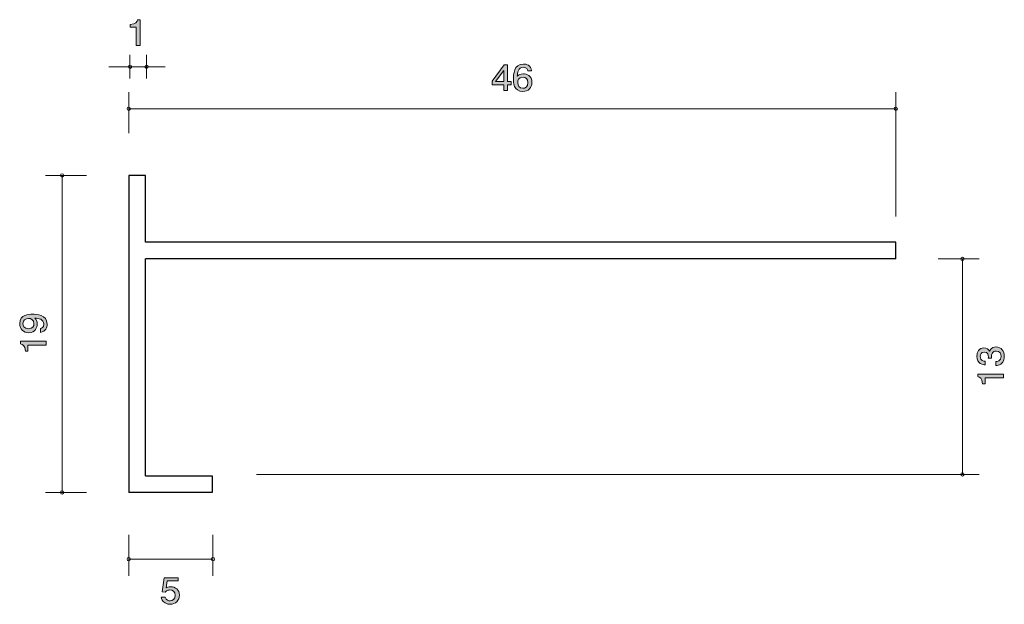
# Model space of a CAD drawing. Units: inches. Extents: x 61.6 to 120.7, y -145.9 to -110.9.
import ezdxf

# ---------------------------------------------------------------- set-up
doc = ezdxf.new("R2010")
doc.units = ezdxf.units.IN
doc.header["$MEASUREMENT"] = 0
doc.layers.add('_U+30EC_U+30A4_U+30E4_U+30FC 1', color=7, linetype='Continuous')

# ---------------------------------------------------------------- blocks, each defined once
blk = doc.blocks.new('block 2')
at = {"layer": '_U+30EC_U+30A4_U+30E4_U+30FC 1', "true_color": 0x221814}
h = blk.add_hatch(color=179, dxfattribs=at)
h.dxf.hatch_style = 2
edge = h.paths.add_edge_path()
edge.add_spline(control_points=[(70.646, -145.92), (70.562, -145.92), (70.454, -145.904), (70.345, -145.84), (70.16, -145.73), (70.137, -145.599), (70.117, -145.491), (70.117, -145.491), (70.354, -145.491), (70.354, -145.491), (70.413, -145.69), (70.549, -145.72), (70.648, -145.72), (70.797, -145.72), (70.96, -145.62), (70.96, -145.388), (70.96, -145.132), (70.768, -145.062), (70.639, -145.062), (70.605, -145.062), (70.454, -145.062), (70.359, -145.191), (70.359, -145.191), (70.171, -145.172), (70.171, -145.172), (70.171, -145.172), (70.3, -144.325), (70.3, -144.325), (70.3, -144.325), (71.132, -144.325), (71.132, -144.325), (71.132, -144.325), (71.132, -144.52), (71.132, -144.52), (71.132, -144.52), (70.474, -144.52), (70.474, -144.52), (70.474, -144.52), (70.404, -144.943), (70.404, -144.943), (70.469, -144.909), (70.558, -144.869), (70.684, -144.869), (70.956, -144.869), (71.209, -145.055), (71.209, -145.369), (71.209, -145.686), (70.969, -145.92), (70.646, -145.92)], knot_values=[0, 0, 0, 0, 1, 1, 1, 2, 2, 2, 3, 3, 3, 4, 4, 4, 5, 5, 5, 6, 6, 6, 7, 7, 7, 8, 8, 8, 9, 9, 9, 10, 10, 10, 11, 11, 11, 12, 12, 12, 13, 13, 13, 14, 14, 14, 15, 15, 15, 16, 16, 16, 16], degree=3, periodic=1)
at = {"layer": '_U+30EC_U+30A4_U+30E4_U+30FC 1', "lineweight": 0}
blk.add_open_spline([(70.646, -145.92), (70.562, -145.92), (70.454, -145.904), (70.345, -145.84), (70.16, -145.73), (70.137, -145.599), (70.117, -145.491), (70.117, -145.491), (70.354, -145.491), (70.354, -145.491), (70.413, -145.69), (70.549, -145.72), (70.648, -145.72), (70.797, -145.72), (70.96, -145.62), (70.96, -145.388), (70.96, -145.132), (70.768, -145.062), (70.639, -145.062), (70.605, -145.062), (70.454, -145.062), (70.359, -145.191), (70.359, -145.191), (70.171, -145.172), (70.171, -145.172), (70.171, -145.172), (70.3, -144.325), (70.3, -144.325), (70.3, -144.325), (71.132, -144.325), (71.132, -144.325), (71.132, -144.325), (71.132, -144.52), (71.132, -144.52), (71.132, -144.52), (70.474, -144.52), (70.474, -144.52), (70.474, -144.52), (70.404, -144.943), (70.404, -144.943), (70.469, -144.909), (70.558, -144.869), (70.684, -144.869), (70.956, -144.869), (71.209, -145.055), (71.209, -145.369), (71.209, -145.686), (70.969, -145.92), (70.646, -145.92)], degree=3, knots=[0, 0, 0, 0, 1, 1, 1, 2, 2, 2, 3, 3, 3, 4, 4, 4, 5, 5, 5, 6, 6, 6, 7, 7, 7, 8, 8, 8, 9, 9, 9, 10, 10, 10, 11, 11, 11, 12, 12, 12, 13, 13, 13, 14, 14, 14, 15, 15, 15, 16, 16, 16, 16], dxfattribs=at)
blk = doc.blocks.new('block 3')
at = {"layer": '_U+30EC_U+30A4_U+30E4_U+30FC 1', "true_color": 0x221814}
h = blk.add_hatch(color=179, dxfattribs=at)
h.dxf.hatch_style = 2
h.paths.add_polyline_path([(90.891, -114.785), (90.891, -115.132), (90.658, -115.132), (90.658, -114.785), (89.957, -114.785), (89.957, -114.56), (90.683, -113.587), (90.891, -113.587), (90.891, -114.586), (91.113, -114.586), (91.113, -114.785)])
h.paths.add_polyline_path([(90.658, -113.93), (90.17, -114.586), (90.658, -114.586)])
h = blk.add_hatch(color=179, dxfattribs=at)
h.dxf.hatch_style = 2
edge = h.paths.add_edge_path()
edge.add_spline(control_points=[(91.799, -115.182), (91.247, -115.182), (91.238, -114.628), (91.238, -114.414), (91.238, -114.184), (91.258, -113.537), (91.839, -113.537), (92.025, -113.537), (92.287, -113.607), (92.328, -113.939), (92.328, -113.939), (92.099, -113.939), (92.099, -113.939), (92.088, -113.881), (92.054, -113.733), (91.837, -113.733), (91.525, -113.733), (91.482, -114.061), (91.468, -114.266), (91.568, -114.188), (91.64, -114.129), (91.835, -114.129), (92.027, -114.129), (92.35, -114.237), (92.35, -114.643), (92.35, -114.962), (92.138, -115.182), (91.799, -115.182)], knot_values=[0, 0, 0, 0, 1, 1, 1, 2, 2, 2, 3, 3, 3, 4, 4, 4, 5, 5, 5, 6, 6, 6, 7, 7, 7, 8, 8, 8, 9, 9, 9, 9], degree=3, periodic=1)
edge = h.paths.add_edge_path()
edge.add_spline(control_points=[(91.817, -114.323), (91.536, -114.323), (91.496, -114.535), (91.496, -114.651), (91.496, -114.827), (91.597, -114.99), (91.794, -114.99), (91.923, -114.99), (92.11, -114.931), (92.11, -114.645), (92.11, -114.421), (91.961, -114.323), (91.817, -114.323)], knot_values=[0, 0, 0, 0, 1, 1, 1, 2, 2, 2, 3, 3, 3, 4, 4, 4, 4], degree=3, periodic=1)
at = {"layer": '_U+30EC_U+30A4_U+30E4_U+30FC 1', "lineweight": 0}
for points in [[(90.891, -114.785), (90.891, -115.132), (90.658, -115.132), (90.658, -114.785), (89.957, -114.785), (89.957, -114.56), (90.683, -113.587), (90.891, -113.587), (90.891, -114.586), (91.113, -114.586), (91.113, -114.785), (90.891, -114.785)], [(90.658, -113.93), (90.17, -114.586), (90.658, -114.586), (90.658, -113.93)]]:
    blk.add_lwpolyline(points, dxfattribs=at)
for points, knots in [([(91.799, -115.182), (91.247, -115.182), (91.238, -114.628), (91.238, -114.414), (91.238, -114.184), (91.258, -113.537), (91.839, -113.537), (92.025, -113.537), (92.287, -113.607), (92.328, -113.939), (92.328, -113.939), (92.099, -113.939), (92.099, -113.939), (92.088, -113.881), (92.054, -113.733), (91.837, -113.733), (91.525, -113.733), (91.482, -114.061), (91.468, -114.266), (91.568, -114.188), (91.64, -114.129), (91.835, -114.129), (92.027, -114.129), (92.35, -114.237), (92.35, -114.643), (92.35, -114.962), (92.138, -115.182), (91.799, -115.182)], [0, 0, 0, 0, 1, 1, 1, 2, 2, 2, 3, 3, 3, 4, 4, 4, 5, 5, 5, 6, 6, 6, 7, 7, 7, 8, 8, 8, 9, 9, 9, 9]), ([(91.817, -114.323), (91.536, -114.323), (91.496, -114.535), (91.496, -114.651), (91.496, -114.827), (91.597, -114.99), (91.794, -114.99), (91.923, -114.99), (92.11, -114.931), (92.11, -114.645), (92.11, -114.421), (91.961, -114.323), (91.817, -114.323)], [0, 0, 0, 0, 1, 1, 1, 2, 2, 2, 3, 3, 3, 4, 4, 4, 4])]:
    blk.add_open_spline(points, degree=3, knots=knots, dxfattribs=at)
blk = doc.blocks.new('block 4')
at = {"layer": '_U+30EC_U+30A4_U+30E4_U+30FC 1', "true_color": 0x221814}
h = blk.add_hatch(color=179, dxfattribs=at)
h.dxf.hatch_style = 2
edge = h.paths.add_edge_path()
edge.add_spline(control_points=[(68.613, -112.425), (68.613, -112.425), (68.613, -111.32), (68.613, -111.32), (68.613, -111.32), (68.261, -111.32), (68.261, -111.32), (68.261, -111.32), (68.261, -111.172), (68.261, -111.172), (68.616, -111.158), (68.665, -110.995), (68.697, -110.88), (68.697, -110.88), (68.853, -110.88), (68.853, -110.88), (68.853, -110.88), (68.853, -112.425), (68.853, -112.425), (68.853, -112.425), (68.613, -112.425), (68.613, -112.425)], knot_values=[0, 0, 0, 0, 1, 1, 1, 2, 2, 2, 3, 3, 3, 4, 4, 4, 5, 5, 5, 6, 6, 6, 7, 7, 7, 7], degree=3, periodic=1)
at = {"layer": '_U+30EC_U+30A4_U+30E4_U+30FC 1', "lineweight": 0}
blk.add_open_spline([(68.613, -112.425), (68.613, -112.425), (68.613, -111.32), (68.613, -111.32), (68.613, -111.32), (68.261, -111.32), (68.261, -111.32), (68.261, -111.32), (68.261, -111.172), (68.261, -111.172), (68.616, -111.158), (68.665, -110.995), (68.697, -110.88), (68.697, -110.88), (68.853, -110.88), (68.853, -110.88), (68.853, -110.88), (68.853, -112.425), (68.853, -112.425), (68.853, -112.425), (68.613, -112.425), (68.613, -112.425)], degree=3, knots=[0, 0, 0, 0, 1, 1, 1, 2, 2, 2, 3, 3, 3, 4, 4, 4, 5, 5, 5, 6, 6, 6, 7, 7, 7, 7], dxfattribs=at)
blk = doc.blocks.new('block 5')
at = {"layer": '_U+30EC_U+30A4_U+30E4_U+30FC 1', "true_color": 0x221814}
h = blk.add_hatch(color=179, dxfattribs=at)
h.dxf.hatch_style = 2
edge = h.paths.add_edge_path()
edge.add_spline(control_points=[(120.68, -131.056), (120.68, -131.157), (120.659, -131.39), (120.473, -131.523), (120.361, -131.603), (120.261, -131.607), (120.177, -131.612), (120.177, -131.612), (120.177, -131.376), (120.177, -131.376), (120.251, -131.374), (120.486, -131.363), (120.486, -131.06), (120.486, -130.913), (120.416, -130.75), (120.188, -130.75), (120.071, -130.75), (120.022, -130.791), (119.991, -130.825), (119.917, -130.904), (119.904, -131.028), (119.904, -131.087), (119.904, -131.107), (119.906, -131.146), (119.91, -131.175), (119.91, -131.175), (119.716, -131.175), (119.716, -131.175), (119.722, -131.134), (119.724, -131.089), (119.724, -131.082), (119.724, -131.012), (119.703, -130.8), (119.466, -130.8), (119.288, -130.8), (119.233, -130.94), (119.233, -131.058), (119.233, -131.34), (119.466, -131.349), (119.538, -131.354), (119.538, -131.354), (119.538, -131.571), (119.538, -131.571), (119.413, -131.562), (119.037, -131.532), (119.037, -131.044), (119.037, -130.804), (119.164, -130.547), (119.46, -130.547), (119.646, -130.547), (119.728, -130.648), (119.79, -130.754), (119.817, -130.689), (119.898, -130.495), (120.175, -130.495), (120.514, -130.495), (120.68, -130.759), (120.68, -131.056)], knot_values=[0, 0, 0, 0, 1, 1, 1, 2, 2, 2, 3, 3, 3, 4, 4, 4, 5, 5, 5, 6, 6, 6, 7, 7, 7, 8, 8, 8, 9, 9, 9, 10, 10, 10, 11, 11, 11, 12, 12, 12, 13, 13, 13, 14, 14, 14, 15, 15, 15, 16, 16, 16, 17, 17, 17, 18, 18, 18, 19, 19, 19, 19], degree=3, periodic=1)
h = blk.add_hatch(color=179, dxfattribs=at)
h.dxf.hatch_style = 2
edge = h.paths.add_edge_path()
edge.add_spline(control_points=[(120.63, -132.356), (120.63, -132.356), (119.526, -132.356), (119.526, -132.356), (119.526, -132.356), (119.526, -132.709), (119.526, -132.709), (119.526, -132.709), (119.377, -132.709), (119.377, -132.709), (119.363, -132.354), (119.2, -132.304), (119.085, -132.272), (119.085, -132.272), (119.085, -132.117), (119.085, -132.117), (119.085, -132.117), (120.63, -132.117), (120.63, -132.117), (120.63, -132.117), (120.63, -132.356), (120.63, -132.356)], knot_values=[0, 0, 0, 0, 1, 1, 1, 2, 2, 2, 3, 3, 3, 4, 4, 4, 5, 5, 5, 6, 6, 6, 7, 7, 7, 7], degree=3, periodic=1)
at = {"layer": '_U+30EC_U+30A4_U+30E4_U+30FC 1', "lineweight": 0}
for points, knots in [([(120.68, -131.056), (120.68, -131.157), (120.659, -131.39), (120.473, -131.523), (120.361, -131.603), (120.261, -131.607), (120.177, -131.612), (120.177, -131.612), (120.177, -131.376), (120.177, -131.376), (120.251, -131.374), (120.486, -131.363), (120.486, -131.06), (120.486, -130.913), (120.416, -130.75), (120.188, -130.75), (120.071, -130.75), (120.022, -130.791), (119.991, -130.825), (119.917, -130.904), (119.904, -131.028), (119.904, -131.087), (119.904, -131.107), (119.906, -131.146), (119.91, -131.175), (119.91, -131.175), (119.716, -131.175), (119.716, -131.175), (119.722, -131.134), (119.724, -131.089), (119.724, -131.082), (119.724, -131.012), (119.703, -130.8), (119.466, -130.8), (119.288, -130.8), (119.233, -130.94), (119.233, -131.058), (119.233, -131.34), (119.466, -131.349), (119.538, -131.354), (119.538, -131.354), (119.538, -131.571), (119.538, -131.571), (119.413, -131.562), (119.037, -131.532), (119.037, -131.044), (119.037, -130.804), (119.164, -130.547), (119.46, -130.547), (119.646, -130.547), (119.728, -130.648), (119.79, -130.754), (119.817, -130.689), (119.898, -130.495), (120.175, -130.495), (120.514, -130.495), (120.68, -130.759), (120.68, -131.056)], [0, 0, 0, 0, 1, 1, 1, 2, 2, 2, 3, 3, 3, 4, 4, 4, 5, 5, 5, 6, 6, 6, 7, 7, 7, 8, 8, 8, 9, 9, 9, 10, 10, 10, 11, 11, 11, 12, 12, 12, 13, 13, 13, 14, 14, 14, 15, 15, 15, 16, 16, 16, 17, 17, 17, 18, 18, 18, 19, 19, 19, 19]), ([(120.63, -132.356), (120.63, -132.356), (119.526, -132.356), (119.526, -132.356), (119.526, -132.356), (119.526, -132.709), (119.526, -132.709), (119.526, -132.709), (119.377, -132.709), (119.377, -132.709), (119.363, -132.354), (119.2, -132.304), (119.085, -132.272), (119.085, -132.272), (119.085, -132.117), (119.085, -132.117), (119.085, -132.117), (120.63, -132.117), (120.63, -132.117), (120.63, -132.117), (120.63, -132.356), (120.63, -132.356)], [0, 0, 0, 0, 1, 1, 1, 2, 2, 2, 3, 3, 3, 4, 4, 4, 5, 5, 5, 6, 6, 6, 7, 7, 7, 7])]:
    blk.add_open_spline(points, degree=3, knots=knots, dxfattribs=at)
blk = doc.blocks.new('block 6')
at = {"layer": '_U+30EC_U+30A4_U+30E4_U+30FC 1', "true_color": 0x221814}
h = blk.add_hatch(color=179, dxfattribs=at)
h.dxf.hatch_style = 2
edge = h.paths.add_edge_path()
edge.add_spline(control_points=[(63.271, -129.132), (63.271, -129.318), (63.201, -129.58), (62.869, -129.62), (62.869, -129.62), (62.869, -129.392), (62.869, -129.392), (62.928, -129.381), (63.076, -129.347), (63.076, -129.13), (63.076, -128.818), (62.747, -128.777), (62.541, -128.764), (62.622, -128.861), (62.679, -128.933), (62.679, -129.128), (62.679, -129.32), (62.573, -129.643), (62.167, -129.643), (61.847, -129.643), (61.627, -129.431), (61.627, -129.092), (61.627, -128.542), (62.182, -128.531), (62.395, -128.531), (62.626, -128.531), (63.271, -128.551), (63.271, -129.132)], knot_values=[0, 0, 0, 0, 1, 1, 1, 2, 2, 2, 3, 3, 3, 4, 4, 4, 5, 5, 5, 6, 6, 6, 7, 7, 7, 8, 8, 8, 9, 9, 9, 9], degree=3, periodic=1)
edge = h.paths.add_edge_path()
edge.add_spline(control_points=[(61.82, -129.089), (61.82, -129.216), (61.877, -129.403), (62.163, -129.403), (62.389, -129.403), (62.484, -129.254), (62.484, -129.109), (62.484, -128.829), (62.275, -128.788), (62.158, -128.788), (61.983, -128.788), (61.82, -128.89), (61.82, -129.089)], knot_values=[0, 0, 0, 0, 1, 1, 1, 2, 2, 2, 3, 3, 3, 4, 4, 4, 4], degree=3, periodic=1)
h = blk.add_hatch(color=179, dxfattribs=at)
h.dxf.hatch_style = 2
edge = h.paths.add_edge_path()
edge.add_spline(control_points=[(63.22, -130.397), (63.22, -130.397), (62.116, -130.397), (62.116, -130.397), (62.116, -130.397), (62.116, -130.749), (62.116, -130.749), (62.116, -130.749), (61.968, -130.749), (61.968, -130.749), (61.953, -130.394), (61.79, -130.345), (61.676, -130.313), (61.676, -130.313), (61.676, -130.157), (61.676, -130.157), (61.676, -130.157), (63.22, -130.157), (63.22, -130.157), (63.22, -130.157), (63.22, -130.397), (63.22, -130.397)], knot_values=[0, 0, 0, 0, 1, 1, 1, 2, 2, 2, 3, 3, 3, 4, 4, 4, 5, 5, 5, 6, 6, 6, 7, 7, 7, 7], degree=3, periodic=1)
at = {"layer": '_U+30EC_U+30A4_U+30E4_U+30FC 1', "lineweight": 0}
for points, knots in [([(63.271, -129.132), (63.271, -129.318), (63.201, -129.58), (62.869, -129.62), (62.869, -129.62), (62.869, -129.392), (62.869, -129.392), (62.928, -129.381), (63.076, -129.347), (63.076, -129.13), (63.076, -128.818), (62.747, -128.777), (62.541, -128.764), (62.622, -128.861), (62.679, -128.933), (62.679, -129.128), (62.679, -129.32), (62.573, -129.643), (62.167, -129.643), (61.847, -129.643), (61.627, -129.431), (61.627, -129.092), (61.627, -128.542), (62.182, -128.531), (62.395, -128.531), (62.626, -128.531), (63.271, -128.551), (63.271, -129.132)], [0, 0, 0, 0, 1, 1, 1, 2, 2, 2, 3, 3, 3, 4, 4, 4, 5, 5, 5, 6, 6, 6, 7, 7, 7, 8, 8, 8, 9, 9, 9, 9]), ([(61.82, -129.089), (61.82, -129.216), (61.877, -129.403), (62.163, -129.403), (62.389, -129.403), (62.484, -129.254), (62.484, -129.109), (62.484, -128.829), (62.275, -128.788), (62.158, -128.788), (61.983, -128.788), (61.82, -128.89), (61.82, -129.089)], [0, 0, 0, 0, 1, 1, 1, 2, 2, 2, 3, 3, 3, 4, 4, 4, 4]), ([(63.22, -130.397), (63.22, -130.397), (62.116, -130.397), (62.116, -130.397), (62.116, -130.397), (62.116, -130.749), (62.116, -130.749), (62.116, -130.749), (61.968, -130.749), (61.968, -130.749), (61.953, -130.394), (61.79, -130.345), (61.676, -130.313), (61.676, -130.313), (61.676, -130.157), (61.676, -130.157), (61.676, -130.157), (63.22, -130.157), (63.22, -130.157), (63.22, -130.157), (63.22, -130.397), (63.22, -130.397)], [0, 0, 0, 0, 1, 1, 1, 2, 2, 2, 3, 3, 3, 4, 4, 4, 5, 5, 5, 6, 6, 6, 7, 7, 7, 7])]:
    blk.add_open_spline(points, degree=3, knots=knots, dxfattribs=at)

msp = doc.modelspace()

# ---------------------------------------------------------------- linework, layer by layer
at = {"layer": '_U+30EC_U+30A4_U+30E4_U+30FC 1', "color": 179, "lineweight": 9, "true_color": 0x221814}
for points in [[(68.242, -114.403), (68.242, -112.992)], [(69.24, -114.403), (69.24, -112.992)], [(66.98, -113.697), (70.349, -113.697)], [(68.166, -117.676), (68.166, -115.215)], [(114.166, -122.676), (114.166, -115.215)], [(68.166, -116.216), (114.166, -116.216)], [(65.625, -120.215), (63.166, -120.215)], [(64.165, -139.216), (64.165, -120.215)], [(116.706, -125.216), (119.166, -125.216)], [(118.166, -138.136), (118.166, -125.216)], [(75.838, -138.136), (119.166, -138.136)], [(65.625, -139.216), (63.166, -139.216)], [(68.166, -141.755), (68.166, -144.215)], [(73.214, -141.755), (73.214, -144.215)], [(73.166, -143.215), (68.166, -143.215)]]:
    msp.add_lwpolyline(points, dxfattribs=at)
at = {"layer": '_U+30EC_U+30A4_U+30E4_U+30FC 1', "color": 179, "lineweight": 25, "true_color": 0x221814}
for points in [[(68.166, -120.215), (68.166, -120.215)], [(69.166, -124.215), (69.166, -120.216), (68.166, -120.215), (68.166, -139.216)], [(69.166, -121.216), (69.166, -121.216)], [(114.166, -124.215), (69.166, -124.215)], [(114.166, -125.216), (114.166, -124.215)], [(114.166, -125.216), (69.166, -125.216)], [(69.166, -138.215), (69.166, -125.216)], [(73.166, -138.215), (73.166, -139.216), (68.166, -139.216)], [(69.166, -138.215), (73.166, -138.215)]]:
    msp.add_lwpolyline(points, dxfattribs=at)
at = {"layer": '_U+30EC_U+30A4_U+30E4_U+30FC 1', "color": 179, "lineweight": 9, "true_color": 0x221814}
for points in [[(68.251, -113.599), (68.307, -113.599), (68.352, -113.644), (68.352, -113.699), (68.352, -113.754), (68.307, -113.799), (68.251, -113.799), (68.196, -113.799), (68.151, -113.754), (68.151, -113.699), (68.151, -113.644), (68.196, -113.599), (68.251, -113.599)], [(69.239, -113.597), (69.295, -113.597), (69.339, -113.642), (69.339, -113.697), (69.339, -113.752), (69.295, -113.797), (69.239, -113.797), (69.184, -113.797), (69.139, -113.752), (69.139, -113.697), (69.139, -113.642), (69.184, -113.597), (69.239, -113.597)], [(68.166, -116.116), (68.221, -116.116), (68.266, -116.161), (68.266, -116.216), (68.266, -116.271), (68.221, -116.316), (68.166, -116.316), (68.111, -116.316), (68.066, -116.271), (68.066, -116.216), (68.066, -116.161), (68.111, -116.116), (68.166, -116.116)], [(114.166, -116.116), (114.221, -116.116), (114.266, -116.161), (114.266, -116.216), (114.266, -116.271), (114.221, -116.316), (114.166, -116.316), (114.111, -116.316), (114.066, -116.271), (114.066, -116.216), (114.066, -116.161), (114.111, -116.116), (114.166, -116.116)], [(64.165, -120.116), (64.221, -120.116), (64.266, -120.16), (64.266, -120.215), (64.266, -120.271), (64.221, -120.315), (64.165, -120.315), (64.11, -120.315), (64.066, -120.271), (64.066, -120.215), (64.066, -120.16), (64.11, -120.116), (64.165, -120.116)], [(118.166, -125.116), (118.221, -125.116), (118.266, -125.161), (118.266, -125.216), (118.266, -125.271), (118.221, -125.316), (118.166, -125.316), (118.111, -125.316), (118.066, -125.271), (118.066, -125.216), (118.066, -125.161), (118.111, -125.116), (118.166, -125.116)], [(118.166, -138.036), (118.221, -138.036), (118.266, -138.081), (118.266, -138.136), (118.266, -138.191), (118.221, -138.236), (118.166, -138.236), (118.111, -138.236), (118.066, -138.191), (118.066, -138.136), (118.066, -138.081), (118.111, -138.036), (118.166, -138.036)], [(64.165, -139.116), (64.221, -139.116), (64.266, -139.16), (64.266, -139.216), (64.266, -139.271), (64.221, -139.316), (64.165, -139.316), (64.11, -139.316), (64.066, -139.271), (64.066, -139.216), (64.066, -139.16), (64.11, -139.116), (64.165, -139.116)], [(68.166, -143.115), (68.221, -143.115), (68.266, -143.16), (68.266, -143.215), (68.266, -143.27), (68.221, -143.315), (68.166, -143.315), (68.111, -143.315), (68.066, -143.27), (68.066, -143.215), (68.066, -143.16), (68.111, -143.115), (68.166, -143.115)], [(73.214, -143.115), (73.269, -143.115), (73.314, -143.16), (73.314, -143.215), (73.314, -143.27), (73.269, -143.315), (73.214, -143.315), (73.158, -143.315), (73.114, -143.27), (73.114, -143.215), (73.114, -143.16), (73.158, -143.115), (73.214, -143.115)]]:
    msp.add_open_spline(points, degree=3, knots=[0, 0, 0, 0, 1, 1, 1, 2, 2, 2, 3, 3, 3, 4, 4, 4, 4], dxfattribs=at)

# ---------------------------------------------------------------- block references
at = {"layer": '_U+30EC_U+30A4_U+30E4_U+30FC 1'}
for name in ['block 4', 'block 3', 'block 6', 'block 5', 'block 2']:
    msp.add_blockref(name, (0, 0), dxfattribs=at)

doc.saveas('drawing.dxf')
